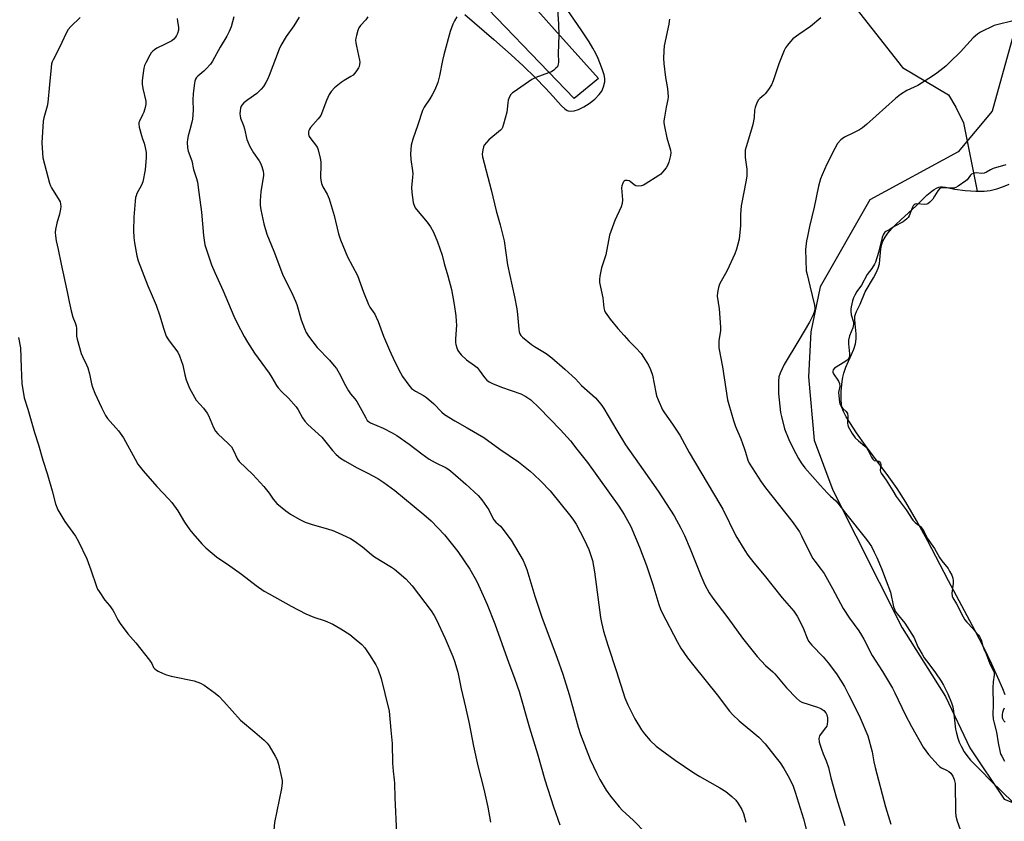
# Model space of a CAD drawing. Units: inches. Extents: x 1213771 to 1219771, y 565455 to 569455.
# Drawn here: x 1214898 to 1215300, y 567075 to 567402 of the extents above; entities that cross this region are included whole.
import ezdxf

# ---------------------------------------------------------------- set-up
doc = ezdxf.new("R2010")
doc.units = ezdxf.units.IN
doc.header["$MEASUREMENT"] = 0
for name, color, linetype in [('HYDRO-Single Line Stream', 4, 'Continuous'), ('HYDRO-Water Body', 4, 'Continuous'), ('NTRL-Farm Land', 3, 'Continuous'), ('TRANS-Road', 130, 'Continuous'), ('Undefined', 1, 'Continuous')]:
    doc.layers.add(name, color=color, linetype=linetype)

msp = doc.modelspace()

# ---------------------------------------------------------------- linework, layer by layer
at = {"layer": 'HYDRO-Single Line Stream'}
msp.add_lwpolyline([(1214914.53, 567811.17), (1214944.08, 567783.29), (1214955.19, 567779.71), (1214961.21, 567776.65), (1214964.69, 567774.08), (1215004.65, 567733.87), (1215030.53, 567706.17), (1215053.65, 567691.06), (1215100.65, 567657.01), (1215148.15, 567604.5), (1215182.05, 567562.11), (1215195.39, 567537.21), (1215199.54, 567517.3), (1215208.74, 567468.4), (1215215.43, 567447.04), (1215233.17, 567414.31), (1215258.23, 567382.33), (1215276.92, 567371.22), (1215279.91, 567366.11), (1215283.04, 567359.72), (1215288.6, 567331.85)], dxfattribs=at)
at = {"layer": 'HYDRO-Water Body'}
msp.add_lwpolyline([(1215300.02, 567126.57), (1215299.04, 567129.01), (1215297.12, 567133.56), (1215294.61, 567139.01), (1215291.46, 567145.52), (1215287.88, 567152.58), (1215277.01, 567173.06), (1215268.37, 567189.4), (1215263.86, 567197.68), (1215259.58, 567205.1), (1215256.09, 567210.61), (1215252.69, 567215.37), (1215243.1, 567228.14), (1215239.47, 567233.35), (1215236.7, 567237.52), (1215235.27, 567239.85), (1215234.12, 567242.1), (1215233.53, 567243.83), (1215233.31, 567245.06), (1215233.17, 567246.79), (1215233.19, 567250.36), (1215233.58, 567254.32), (1215233.89, 567256.12), (1215234.26, 567257.68), (1215235.16, 567260.16), (1215237.42, 567265.25), (1215238.33, 567267.52), (1215239.02, 567269.68), (1215239.34, 567271.65), (1215239.3, 567273.7), (1215238.95, 567277.76), (1215238.81, 567279.7), (1215238.83, 567280.89), (1215239.01, 567281.69), (1215239.47, 567282.89), (1215241.02, 567285.9), (1215242.96, 567290.83), (1215246.34, 567296.63), (1215247.44, 567298.64), (1215248.27, 567300.5), (1215248.79, 567302.26), (1215249, 567303.92), (1215249.39, 567308.37), (1215249.74, 567310.35), (1215250.2, 567311.56), (1215251.08, 567313.14), (1215252.24, 567314.76), (1215253.91, 567316.73), (1215255.48, 567318.37), (1215257.48, 567320.29), (1215263.79, 567325.91), (1215268.19, 567330.26), (1215270.15, 567331.96), (1215271.13, 567332.64), (1215272.1, 567333.18), (1215273.04, 567333.52), (1215273.65, 567333.62), (1215274.46, 567333.62), (1215275.74, 567333.48), (1215279.55, 567332.79), (1215283.78, 567332.19), (1215288.07, 567331.85), (1215291.56, 567331.85), (1215294, 567332.15), (1215296.72, 567332.86), (1215299.44, 567333.78), (1215301.64, 567334.73)], dxfattribs=at)
at = {"layer": 'NTRL-Farm Land'}
for points in [[(1215079.84, 567403.92), (1215091.63, 567393.76), (1215098.66, 567387.56), (1215103.59, 567382.99), (1215108.58, 567378.15), (1215112.69, 567373.95), (1215115.8, 567370.52), (1215117.82, 567368.14), (1215119.18, 567366.67), (1215120.54, 567365.45), (1215121.48, 567364.85), (1215121.97, 567364.67), (1215122.79, 567364.55), (1215124.35, 567364.7), (1215126.09, 567365.24), (1215128.28, 567366.28), (1215130.45, 567367.63), (1215132.77, 567369.42), (1215134.63, 567371.27), (1215135.68, 567372.73), (1215136.4, 567374.52), (1215136.87, 567376.44), (1215136.87, 567377.81), (1215136.57, 567379.37), (1215135.97, 567381.33), (1215134.89, 567384.25), (1215134.18, 567385.97), (1215133.17, 567388.07), (1215131.97, 567390.26), (1215130.45, 567392.82), (1215127.3, 567397.65), (1215120.31, 567407.77)], [(1215303.26, 567395.39), (1215294.69, 567364.55), (1215280.94, 567347.95), (1215244.89, 567328.44), (1215224.6, 567292.96), (1215220.85, 567274.61), (1215219.89, 567256.25), (1215222.21, 567230.35), (1215229.86, 567209.97), (1215258.13, 567153.83), (1215275.75, 567125.87), (1215285.62, 567104.92), (1215299.67, 567083.95), (1215315.49, 567077.72)]]:
    msp.add_lwpolyline(points, dxfattribs=at)
at = {"layer": 'TRANS-Road'}
msp.add_lwpolyline([(1215077.82, 567441.22), (1215116.39, 567397.79), (1215134.34, 567377.8), (1215124.43, 567369.75), (1215078.93, 567417.11)], dxfattribs=at)
at = {"layer": 'Undefined'}
for points, elevation in [([(1215117.54, 567406.19), (1215117.99, 567400.01), (1215118.09, 567395.55), (1215117.84, 567388.07), (1215117.98, 567384.54), (1215117.91, 567383.68), (1215117.77, 567383.15), (1215117.52, 567382.67), (1215116.96, 567382.04), (1215116.07, 567381.29), (1215115.09, 567380.64), (1215113.86, 567380.1), (1215108.79, 567378.28), (1215107.19, 567377.51), (1215099.94, 567372.48), (1215099.25, 567371.95), (1215098.63, 567371.35), (1215098.03, 567370.37), (1215097.52, 567369.01), (1215097.34, 567367.88), (1215097.1, 567365.31), (1215096.9, 567364.16), (1215095.61, 567359.27), (1215095.15, 567357.88), (1215094.88, 567357.37), (1215094.34, 567356.73), (1215089.6, 567352.79), (1215088.61, 567351.77), (1215087.74, 567350.68), (1215087.37, 567349.94), (1215087.1, 567348.8), (1215086.9, 567347.03), (1215086.98, 567345.87), (1215089.13, 567337.62), (1215090.6, 567332.46), (1215092.57, 567323.96), (1215094.21, 567318.14), (1215095.85, 567311.65), (1215097.22, 567301.88), (1215100.06, 567288.8), (1215100.98, 567283.87), (1215101.3, 567281.61), (1215101.78, 567275.6), (1215101.96, 567274.5), (1215102.25, 567273.74), (1215102.69, 567273.05), (1215103.29, 567272.42), (1215106.96, 567269.44), (1215108.16, 567268.62), (1215112.99, 567265.75), (1215115.25, 567263.98), (1215120.58, 567259.35), (1215123.63, 567256.57), (1215124.88, 567255.35), (1215127.41, 567252.66), (1215133.05, 567247.62), (1215134.61, 567245.93), (1215135.67, 567244.57), (1215136.49, 567243.35), (1215141.8, 567234.33), (1215145.36, 567228.52), (1215152.53, 567218.34), (1215158.56, 567209.58), (1215165.11, 567199.52), (1215167.83, 567194.54), (1215169.29, 567191.49), (1215171.63, 567186.01), (1215175.95, 567175.14), (1215177.63, 567171.34), (1215179.46, 567168.09), (1215180.9, 567165.91), (1215187.02, 567157.89), (1215193.05, 567149.7), (1215198.99, 567142.16), (1215202.41, 567138.5), (1215205.4, 567135.86), (1215206.21, 567135.06), (1215210.87, 567129.43), (1215214.95, 567125.14), (1215216.18, 567124.07), (1215217.18, 567123.56), (1215223.61, 567121.47), (1215224.98, 567120.95), (1215226.11, 567120.18), (1215227.01, 567119.18), (1215227.35, 567118.42), (1215227.6, 567117.09), (1215227.69, 567115.63), (1215227.57, 567114.5), (1215227.3, 567113.75), (1215226.87, 567113.03), (1215225.06, 567110.73), (1215224.44, 567109.78), (1215224.26, 567109.28), (1215224.17, 567108.75), (1215224.26, 567107.39), (1215224.63, 567106.01), (1215225.19, 567104.35), (1215225.91, 567102.42), (1215227.11, 567099.57), (1215228.01, 567096.91), (1215229.04, 567092.69), (1215231.24, 567084.4), (1215234.21, 567075.16), (1215234.68, 567073.26)], 540), ([(1214923.01, 567402.7), (1214919.18, 567399.11), (1214918.09, 567397.86), (1214917.25, 567396.4), (1214915.59, 567392.6), (1214913.81, 567388.81), (1214911.96, 567385.52), (1214911.59, 567384.62), (1214911.37, 567383.8), (1214911.16, 567382.37), (1214910.58, 567375.41), (1214909.81, 567368.05), (1214909.52, 567366.62), (1214908.22, 567361.87), (1214907.95, 567360.49), (1214907.41, 567351.63), (1214907.62, 567347.57), (1214907.85, 567345.55), (1214910.48, 567335.12), (1214910.88, 567334.06), (1214911.28, 567333.31), (1214914.49, 567328.3), (1214914.83, 567327.56), (1214915.03, 567326.77), (1214915.13, 567325.68), (1214915.05, 567324.55), (1214914.58, 567322.52), (1214913.57, 567318.85), (1214912.99, 567316.27), (1214912.84, 567315.12), (1214912.92, 567313.68), (1214913.23, 567311.66), (1214914.11, 567308.09), (1214915.23, 567302.15), (1214917.76, 567290.91), (1214918.57, 567286.83), (1214919.42, 567283.11), (1214920.07, 567280.55), (1214920.97, 567278.28), (1214921.33, 567277.05), (1214921.47, 567275.93), (1214921.58, 567272.73), (1214921.75, 567271.59), (1214923.4, 567265.78), (1214923.96, 567264.48), (1214925.59, 567261.15), (1214926.1, 567259.82), (1214926.81, 567257.37), (1214927.64, 567253.32), (1214928.05, 567251.94), (1214929.04, 567249.54), (1214931.69, 567243.67), (1214933.41, 567240.37), (1214934.18, 567239.17), (1214938.61, 567234.17), (1214940.66, 567231.39), (1214945.38, 567222.57), (1214946.58, 567220.58), (1214948.76, 567217.9), (1214954.27, 567211.49), (1214959.17, 567206.37), (1214960.42, 567204.96), (1214962.77, 567201.57), (1214965.6, 567196.91), (1214967.71, 567193.86), (1214968.95, 567192.28), (1214972.59, 567188.16), (1214974.23, 567186.49), (1214978.53, 567182.84), (1214984.01, 567179.08), (1214988.8, 567175.67), (1214994.8, 567171.1), (1214998.06, 567168.84), (1215000, 567167.67)], 552), ([(1214962.62, 567402.32), (1214962.69, 567401.17), (1214963.07, 567398.67), (1214963.1, 567397.58), (1214962.7, 567396.19), (1214962.32, 567395.39), (1214961.88, 567394.69), (1214961.18, 567393.87), (1214960.34, 567393.21), (1214957.35, 567391.76), (1214954.31, 567390.16), (1214953.34, 567389.56), (1214952.71, 567389.05), (1214952, 567388.27), (1214951.37, 567387.32), (1214949.74, 567384.2), (1214949.27, 567383.13), (1214948.93, 567382.04), (1214948.78, 567381.17), (1214948.35, 567377.02), (1214948.27, 567375.55), (1214948.51, 567373.8), (1214949.73, 567368.58), (1214949.81, 567367.44), (1214949.53, 567366.03), (1214948.94, 567364.08), (1214948.48, 567363), (1214947.16, 567360.41), (1214946.98, 567359.88), (1214946.91, 567359.34), (1214947.11, 567357.96), (1214947.97, 567354.59), (1214948.4, 567353.21), (1214949.13, 567351.43), (1214949.58, 567349.7), (1214949.92, 567347.65), (1214949.86, 567345.6), (1214949.47, 567340.63), (1214948.5, 567335.72), (1214947.97, 567334.36), (1214946.16, 567331.01), (1214945.79, 567330.07), (1214945.59, 567329.31), (1214945.42, 567327.84), (1214944.94, 567321.33), (1214944.83, 567315.86), (1214944.94, 567313.03), (1214945.14, 567310.78), (1214946.09, 567305.51), (1214946.64, 567303.48), (1214950.61, 567293.31), (1214952.43, 567289.17), (1214953.97, 567285.41), (1214955.47, 567281.08), (1214956.95, 567276.11), (1214958.14, 567272.83), (1214958.53, 567272.05), (1214959.33, 567270.83), (1214962.78, 567266.25), (1214963.55, 567264.75), (1214964.87, 567260.97), (1214965.74, 567256.97), (1214966.27, 567255.04), (1214966.98, 567252.89), (1214967.56, 567251.56), (1214969.56, 567247.94), (1214970.34, 567246.7), (1214973.23, 567243.41), (1214974.79, 567241.37), (1214975.28, 567240.42), (1214977.34, 567235.54), (1214978.14, 567234.06), (1214979.09, 567232.99), (1214983.49, 567228.86), (1214984.66, 567227.64), (1214985.38, 567226.44), (1214987.1, 567222.66), (1214987.8, 567221.64), (1214993.43, 567216.44), (1214997.85, 567211.43), (1215000, 567208.8)], 550), ([(1214985.65, 567403.04), (1214984.52, 567398.86), (1214983.75, 567396.97), (1214982.81, 567395.13), (1214980.14, 567390.57), (1214977.03, 567384.86), (1214976.16, 567383.72), (1214974.43, 567381.8), (1214973.41, 567380.81), (1214971.04, 567378.8), (1214970.5, 567378.2), (1214970.1, 567377.57), (1214969.82, 567376.81), (1214969.64, 567375.99), (1214969.05, 567371.76), (1214968.97, 567368.96), (1214969.09, 567364.98), (1214968.83, 567361.21), (1214968.59, 567360.07), (1214967.7, 567356.96), (1214967.08, 567354.42), (1214966.79, 567353), (1214966.69, 567351.87), (1214966.81, 567349.64), (1214967.02, 567348.26), (1214968.56, 567344.31), (1214969.25, 567340.71), (1214970.47, 567337.03), (1214970.85, 567335.6), (1214971.36, 567331.32), (1214972.54, 567323.31), (1214973.31, 567313.81), (1214973.88, 567310.09), (1214974.34, 567308.39), (1214976.53, 567301.94), (1214977.89, 567298.7), (1214981.34, 567291.3), (1214985.63, 567280.92), (1214987, 567278.07), (1214989.88, 567272.62), (1214991.17, 567270.31), (1214994.07, 567265.84), (1215000, 567257.71)], 548), ([(1215012.29, 567402.86), (1215010.14, 567399.35), (1215007.04, 567395.04), (1215004.85, 567391.34), (1215004.15, 567389.76), (1215000, 567379.06)], 546), ([(1215040.26, 567402.97), (1215039.4, 567401.81), (1215037.29, 567399.52), (1215036.6, 567398.46), (1215036.2, 567397.38), (1215035.67, 567395.4), (1215035.4, 567394.27), (1215035.3, 567393.42), (1215035.37, 567392.34), (1215035.61, 567390.98), (1215036.93, 567385.35), (1215036.97, 567384.48), (1215036.89, 567383.61), (1215036.68, 567382.77), (1215036.45, 567382.26), (1215035.34, 567380.57), (1215034.24, 567379.25), (1215033.4, 567378.62), (1215030.6, 567377.07), (1215029.43, 567376.28), (1215026.74, 567374.01), (1215025.28, 567372.53), (1215024.53, 567371.28), (1215023.37, 567368.91), (1215021.06, 567362.82), (1215020.06, 567361.37), (1215016.96, 567357.81), (1215016.48, 567357.16), (1215016.25, 567356.67), (1215016.11, 567356.12), (1215016.07, 567355.01), (1215016.22, 567354.48), (1215016.65, 567353.75), (1215019.32, 567350.31), (1215019.72, 567349.57), (1215020.01, 567348.74), (1215020.89, 567345.31), (1215021.15, 567343.87), (1215021.18, 567342.68), (1215021, 567337.59), (1215021.11, 567336.44), (1215021.4, 567335.02), (1215021.89, 567333.67), (1215023.69, 567330.68), (1215024.49, 567328.83), (1215026.54, 567321.98), (1215028.31, 567314.56), (1215029.11, 567312.03), (1215031.95, 567305.11), (1215036.01, 567297.49), (1215038.5, 567290.73), (1215040.59, 567285.65), (1215041.11, 567284.63), (1215043.07, 567281.71), (1215043.69, 567280.57), (1215044.44, 567278.78), (1215046.68, 567272.72), (1215049.06, 567267.09), (1215051.3, 567262.36), (1215053.59, 567257.85), (1215054.45, 567256.3), (1215056.93, 567252.78), (1215058.03, 567251.48), (1215059.64, 567250.35), (1215062.98, 567248.57), (1215064.2, 567247.74), (1215067.13, 567245.21), (1215070.39, 567241.78), (1215071.53, 567240.8), (1215075.77, 567238.2), (1215080.74, 567235.47), (1215087.5, 567231.51), (1215094.09, 567226.76), (1215101.75, 567221.55), (1215106.47, 567217.73), (1215107.99, 567216.41), (1215110.82, 567213.62), (1215114.56, 567209.7), (1215123, 567199.25), (1215124.06, 567197.82), (1215125.18, 567196.09), (1215128.48, 567189.9), (1215130.33, 567185.85), (1215131.23, 567183.31), (1215131.79, 567181.3), (1215132.69, 567176.63), (1215135.13, 567158.1), (1215135.5, 567156.04), (1215136.3, 567152.54), (1215138.08, 567146.78), (1215141.7, 567136.03), (1215145.02, 567125.24), (1215146.19, 567122.39), (1215149.1, 567116.69), (1215151.84, 567112.31), (1215153, 567110.69), (1215155.36, 567107.86), (1215157.82, 567105.6), (1215159.42, 567104.36), (1215165.61, 567099.85), (1215173.11, 567094.69), (1215175.54, 567093.22), (1215183.82, 567088.62), (1215186.19, 567087.05), (1215188.67, 567085.13), (1215190.25, 567083.55), (1215191.28, 567082.21), (1215192.7, 567079.72), (1215193.39, 567078.12), (1215194.29, 567074.64)], 544), ([(1215076.6, 567403.03), (1215075.59, 567401.33), (1215074.94, 567400.07), (1215073.85, 567396.99), (1215071.29, 567387.5), (1215070.74, 567385.25), (1215069.48, 567378.97), (1215068.76, 567376.22), (1215067.52, 567373.21), (1215066.52, 567371.19), (1215065.54, 567369.52), (1215063.29, 567366.12), (1215062.61, 567364.84), (1215060.64, 567358.9), (1215058.57, 567353.12), (1215057.9, 567350.64), (1215057.72, 567347.19), (1215057.76, 567344.88), (1215058.45, 567340.17), (1215058.56, 567339), (1215058.49, 567337.57), (1215058.02, 567333.39), (1215058.16, 567331.37), (1215058.75, 567327.31), (1215058.96, 567326.47), (1215059.24, 567325.8), (1215059.63, 567325.13), (1215060.16, 567324.44), (1215064.53, 567319.32), (1215065.79, 567317.42), (1215066.98, 567315.17), (1215068.73, 567311.27), (1215070.64, 567305.85), (1215071.37, 567302.47), (1215072.88, 567297.39), (1215074.33, 567291.77), (1215075.52, 567285.69), (1215076.19, 567281.14), (1215076.35, 567278.9), (1215076.36, 567277.22), (1215076.03, 567271.7), (1215076.04, 567270.26), (1215076.18, 567269.41), (1215076.55, 567268.02), (1215076.83, 567267.21), (1215077.23, 567266.47), (1215078.36, 567265.18), (1215080.45, 567263.17), (1215083.81, 567260.83), (1215084.79, 567259.99), (1215085.66, 567258.97), (1215087.81, 567255.95), (1215088.85, 567254.89), (1215089.77, 567254.15), (1215091.04, 567253.48), (1215094.82, 567252.01), (1215102.65, 567249.33), (1215104.64, 567248.23), (1215106.72, 567246.76), (1215110.11, 567243.52), (1215118.85, 567234.58), (1215122.87, 567230.04), (1215125.41, 567226.69), (1215129.86, 567221.27), (1215142.6, 567203.5), (1215144.79, 567200.1), (1215147.41, 567195.13), (1215151.06, 567186.8), (1215153.91, 567179.25), (1215156.5, 567171.56), (1215158.95, 567163.3), (1215159.59, 567161.48), (1215160.31, 567159.96), (1215166.31, 567148.28), (1215167.88, 567145.62), (1215170.62, 567141.57), (1215173.1, 567138.29), (1215182.63, 567126.5), (1215187.69, 567119.8), (1215189.01, 567118.34), (1215191.59, 567115.98), (1215199.63, 567109.21), (1215202.22, 567106.5), (1215206.19, 567101.55), (1215208.29, 567098.74), (1215209.8, 567096.55), (1215212.08, 567092.67), (1215213.63, 567089.31), (1215214.51, 567086.89), (1215217.86, 567075.94), (1215218.95, 567071.71)], 542), ([(1215163.2, 567402.08), (1215163.16, 567401.21), (1215162.98, 567400.06), (1215161.13, 567391.19), (1215160.88, 567389.18), (1215160.81, 567386), (1215160.94, 567383.94), (1215161.56, 567378.31), (1215162.38, 567373.82), (1215162.68, 567370.37), (1215162.56, 567369.23), (1215161.89, 567366.1), (1215161.2, 567362.06), (1215160.99, 567360.62), (1215160.95, 567359.75), (1215161.15, 567358.31), (1215162.19, 567353.69), (1215163.63, 567348.64), (1215163.76, 567347.55), (1215163.63, 567346.45), (1215162.94, 567343.7), (1215162.45, 567342.39), (1215161.85, 567341.44), (1215160.43, 567339.65), (1215159.64, 567338.83), (1215158.94, 567338.29), (1215153.38, 567334.79), (1215152.59, 567334.37), (1215151.77, 567334.1), (1215150.61, 567334), (1215149.48, 567334.11), (1215148.77, 567334.44), (1215147.25, 567335.88), (1215146.8, 567336.12), (1215146.01, 567336.27), (1215145.23, 567336.22), (1215144.79, 567336.04), (1215144.46, 567335.68), (1215144.22, 567335.2), (1215143.87, 567334.09), (1215143.74, 567333.21), (1215144.06, 567328.41), (1215143.94, 567326.94), (1215143.47, 567325.57), (1215141.01, 567319.9), (1215138.82, 567314), (1215137.22, 567305.95), (1215135.5, 567300.69), (1215134.85, 567297.28), (1215134.68, 567295.86), (1215134.73, 567294.7), (1215136.12, 567288.47), (1215136.27, 567285.72), (1215136.46, 567284.35), (1215136.72, 567283.28), (1215137.03, 567282.52), (1215137.65, 567281.56), (1215139.04, 567279.72), (1215142.18, 567275.94), (1215144.71, 567273.08), (1215146.7, 567270.89), (1215149.39, 567268.2), (1215151.64, 567265.67), (1215152.67, 567264.28), (1215154.68, 567261), (1215155.55, 567259.22), (1215156.35, 567256.87), (1215157.61, 567249.8), (1215157.93, 567248.4), (1215158.57, 567246.76), (1215160.42, 567242.76), (1215161.18, 567241.5), (1215164.43, 567236.87), (1215167.4, 567232.41), (1215171.26, 567225.4), (1215183.82, 567204.21), (1215184.92, 567202.19), (1215190.22, 567191.43), (1215193.94, 567185.45), (1215195.23, 567183.52), (1215197.65, 567180.37), (1215201.83, 567175.34), (1215209.21, 567166.07), (1215213.94, 567160.59), (1215215.33, 567158.54), (1215216.81, 567155.73), (1215217.86, 567153.48), (1215219.31, 567149.62), (1215219.93, 567148.38), (1215221.22, 567146.81), (1215225.88, 567142.04), (1215227.9, 567139.61), (1215231.27, 567135.06), (1215234.61, 567129.97), (1215236.29, 567126.33), (1215238.09, 567123.06), (1215240.96, 567117.15), (1215244.08, 567109.85), (1215245.89, 567103.29), (1215246.49, 567099.15), (1215247.02, 567096.85), (1215251.3, 567080.9), (1215253.48, 567073.85)], 538), ([(1215224.88, 567402.63), (1215220.75, 567399.04), (1215215.89, 567395.85), (1215213.54, 567394.02), (1215212.56, 567392.97), (1215211.28, 567391.42), (1215210.52, 567390.3), (1215210.01, 567389.31), (1215207.81, 567383.89), (1215205.48, 567376.94), (1215204.8, 567375.34), (1215203.58, 567373.43), (1215202.24, 567371.59), (1215201.68, 567371), (1215200.06, 567369.67), (1215199.51, 567369.09), (1215198.84, 567367.87), (1215198.15, 567366.01), (1215197.93, 567364.88), (1215197.73, 567361.93), (1215197.17, 567359.13), (1215196.65, 567357.16), (1215194.42, 567350.04), (1215194.12, 567348.62), (1215194.07, 567347.24), (1215194.11, 567345.58), (1215194.74, 567340.89), (1215194.79, 567339.76), (1215194.74, 567338.1), (1215194.51, 567336.39), (1215192.4, 567325.98), (1215192.21, 567322.45), (1215192.23, 567317.71), (1215191.97, 567315.15), (1215191.57, 567312.32), (1215190.54, 567308.3), (1215189.89, 567306.34), (1215186.77, 567299.6), (1215183.63, 567293.97), (1215183.18, 567292.57), (1215182.77, 567290.55), (1215182.71, 567289.1), (1215183.47, 567283.93), (1215184.04, 567276.46), (1215183.98, 567275), (1215183.38, 567271.06), (1215183.3, 567269.11), (1215183.37, 567268), (1215184.86, 567260.31), (1215186.9, 567246.86), (1215187.4, 567244.88), (1215189.27, 567238.41), (1215190.18, 567236.01), (1215192.27, 567230.96), (1215193.71, 567227.12), (1215194.28, 567225.45), (1215195.13, 567222.2), (1215195.65, 567221), (1215200.64, 567213.37), (1215202.34, 567210.97), (1215213.27, 567197.19), (1215216.19, 567192.93), (1215217.03, 567191.36), (1215220.27, 567184.64), (1215221.65, 567182.17), (1215222.41, 567181), (1215225.07, 567177.62), (1215226.23, 567175.97), (1215229.61, 567169.91), (1215234.03, 567161.7), (1215236.61, 567157.8), (1215240.35, 567152.62), (1215241.47, 567150.92), (1215242.44, 567149.21), (1215245.85, 567142.59), (1215250, 567136.07), (1215254.14, 567129.26), (1215255.12, 567127.4), (1215259.36, 567118.51), (1215261.87, 567113.59), (1215266.58, 567105.22), (1215268.79, 567102.21), (1215272.75, 567097.79), (1215273.41, 567097.2), (1215274.15, 567096.71), (1215276.19, 567095.82), (1215277.04, 567095.33), (1215277.88, 567094.52), (1215278.75, 567093.34), (1215279.29, 567092.06), (1215279.62, 567090.34), (1215279.79, 567078.78), (1215279.92, 567077), (1215280.48, 567075.03), (1215282.35, 567069.77)], 536), ([(1215302.81, 567401.25), (1215297.21, 567399.93), (1215295.62, 567399.45), (1215289.99, 567396.7), (1215288.77, 567395.9), (1215287, 567394.42), (1215281.86, 567388.79), (1215277.53, 567384.46), (1215275.81, 567382.95), (1215272.16, 567380.01), (1215270.45, 567378.83), (1215264.43, 567375.03), (1215260.04, 567372.9), (1215257.39, 567371.35), (1215255.34, 567369.65), (1215243.5, 567359.08), (1215241.92, 567357.74), (1215240.66, 567356.95), (1215238.29, 567355.68), (1215234.53, 567353.88), (1215233.63, 567353.32), (1215233.02, 567352.83), (1215231.77, 567351.32), (1215230.59, 567349.32), (1215227.39, 567342.97), (1215225.42, 567338.51), (1215224.81, 567336.92), (1215223.96, 567334), (1215222.25, 567325.36), (1215220.31, 567317.45), (1215219.43, 567313.37), (1215219.12, 567311.63), (1215218.8, 567309.31), (1215218.72, 567308.16), (1215219.01, 567299.37), (1215219.29, 567297.95), (1215220.47, 567293.25), (1215222.31, 567285.42), (1215222.48, 567284.05), (1215222.36, 567283.03), (1215221.76, 567281.43), (1215220.25, 567278.55), (1215215.93, 567271.15), (1215209.95, 567261.25), (1215208.32, 567257.73), (1215207.85, 567256.16), (1215207.7, 567254.49), (1215207.69, 567249.47), (1215208.52, 567241.69), (1215208.89, 567239.96), (1215210.18, 567235.05), (1215211.84, 567230.68), (1215213.66, 567226.97), (1215215.87, 567222.89), (1215216.91, 567221.19), (1215218.38, 567219.1), (1215224.69, 567211.99), (1215227.65, 567208.78), (1215228.86, 567207.53), (1215231.02, 567205.63), (1215231.88, 567204.73), (1215235.04, 567200.54), (1215243.59, 567189.86), (1215244.64, 567188.42), (1215245.53, 567186.95), (1215246.72, 567184.72), (1215247.69, 567182.58), (1215249.67, 567178), (1215251.61, 567173.05), (1215253.27, 567168.36), (1215254.57, 567162.46), (1215254.89, 567161.41), (1215255.2, 567160.7), (1215256.01, 567159.53), (1215259.11, 567155.74), (1215262.06, 567151.33), (1215262.92, 567149.8), (1215264.5, 567146.05), (1215266.18, 567143.08), (1215267.09, 567141.64), (1215268.97, 567139.23), (1215271.67, 567135.53), (1215273.98, 567132.1), (1215274.96, 567130.43), (1215276.63, 567126.93), (1215278.18, 567123.25), (1215278.67, 567121.68), (1215279.01, 567119.8), (1215279.8, 567112.54), (1215280.06, 567111.4), (1215280.81, 567108.86), (1215281.36, 567107.19), (1215282.11, 567105.56), (1215283.4, 567103.25), (1215284.38, 567101.78), (1215285.93, 567099.95), (1215290.07, 567095.86), (1215294.33, 567091.35), (1215303.2, 567082.82)], 534), ([(1215000, 567379.06), (1214999.36, 567377.46), (1214998.74, 567376.25), (1214997.71, 567374.58), (1214996.85, 567373.47), (1214995.03, 567371.71), (1214991.37, 567369.21), (1214989.76, 567367.88), (1214988.97, 567367.04), (1214988.69, 567366.56), (1214988.43, 567365.75), (1214988.22, 567364.61), (1214988.12, 567363.45), (1214988.19, 567362.65), (1214988.44, 567361.62), (1214989.61, 567358.65), (1214990.03, 567357.32), (1214990.98, 567353.03), (1214991.3, 567351.98), (1214992.06, 567350.4), (1214993.63, 567347.58), (1214995.99, 567344.29), (1214996.59, 567343.31), (1214997.09, 567341.99), (1214997.62, 567340.07), (1214997.8, 567338.96), (1214997.76, 567338.11), (1214996.62, 567331.74), (1214996.36, 567327.91), (1214996.37, 567326.22), (1214996.67, 567324.29), (1214997.89, 567318.61), (1214999.16, 567314.38), (1215000, 567312.06)], 546), ([(1215300.31, 567342.7), (1215295.15, 567341.09), (1215294.1, 567340.6), (1215292.41, 567339.62), (1215291.44, 567339.25), (1215290.56, 567339.18), (1215288.28, 567339.38), (1215287.6, 567339.3), (1215287.07, 567339.14), (1215286.35, 567338.78), (1215285.91, 567338.41), (1215284.52, 567336.52), (1215284.07, 567336.06), (1215280.91, 567333.95), (1215279.9, 567333.4), (1215279.08, 567333.14), (1215278.21, 567333.08), (1215274.47, 567333.27), (1215273.72, 567333.13), (1215273.29, 567332.88), (1215272.6, 567332.07), (1215271.32, 567329.83), (1215270.51, 567328.66), (1215269.41, 567327.38), (1215268.56, 567326.75), (1215268.13, 567326.57), (1215267.32, 567326.48), (1215263.93, 567326.69), (1215263.42, 567326.59), (1215262.98, 567326.35), (1215262.58, 567325.89), (1215262.33, 567325.39), (1215260.95, 567321.82), (1215260.53, 567321.2), (1215259.97, 567320.6), (1215259.22, 567319.95), (1215258.44, 567319.4), (1215254.76, 567317.45), (1215253.01, 567316.34), (1215251.41, 567315.48), (1215251.06, 567315.19), (1215250.75, 567314.79), (1215250.37, 567314.09), (1215249.98, 567313.04), (1215248.46, 567306.92), (1215247.17, 567303.02), (1215246.79, 567302.09), (1215245.77, 567300.37), (1215243.78, 567297.97), (1215241.47, 567293.57), (1215239.65, 567290.94), (1215238.73, 567289.48), (1215238.29, 567288.47), (1215237.86, 567287.16), (1215237.26, 567284.68), (1215237.14, 567283.84), (1215237.12, 567282.98), (1215237.32, 567281.55), (1215238.18, 567278.51), (1215238.26, 567277.5), (1215237.95, 567276.13), (1215236.61, 567272.88), (1215236.21, 567271.16), (1215236.21, 567269.66), (1215236.6, 567265.62), (1215236.57, 567264.81), (1215236.43, 567264.15), (1215236.11, 567263.4), (1215235.7, 567262.93), (1215234.77, 567262.27), (1215230.43, 567259.67), (1215229.89, 567259.11), (1215229.75, 567258.53), (1215229.81, 567258.08), (1215230.1, 567257.38), (1215232.07, 567254.44), (1215232.52, 567253.48), (1215232.62, 567252.46), (1215232.15, 567249.77), (1215232.49, 567245.91), (1215232.8, 567244.87), (1215233.31, 567243.93), (1215233.84, 567243.35), (1215235.24, 567242.1), (1215235.58, 567241.67), (1215235.82, 567241.2), (1215235.99, 567240.15), (1215235.85, 567237.21), (1215235.91, 567236.64), (1215236.12, 567235.94), (1215237.72, 567233.14), (1215238.93, 567231.39), (1215240.26, 567230.07), (1215242.88, 567227.97), (1215243.61, 567227.18), (1215244.25, 567226.11), (1215245.51, 567223.42), (1215246.05, 567222.58), (1215246.62, 567222.14), (1215248.53, 567221.81), (1215249.04, 567221.36), (1215249.25, 567220.96), (1215249.35, 567220.42), (1215249.13, 567217.96), (1215249.28, 567217.4), (1215249.52, 567216.93), (1215251.61, 567214.07), (1215254.23, 567209.65), (1215255.68, 567207.42), (1215259.64, 567201.94), (1215262.39, 567197.82), (1215263.39, 567196.76), (1215265.6, 567195.11), (1215266.4, 567194.15), (1215267.08, 567192.99), (1215268.27, 567190.42), (1215271.3, 567186.21), (1215273.25, 567182.47), (1215274.2, 567181.12), (1215276.78, 567177.98), (1215277.39, 567177.01), (1215278.25, 567175.33), (1215278.74, 567174.06), (1215278.92, 567173.06), (1215278.87, 567171.93), (1215278.38, 567167.93), (1215278.44, 567166.81), (1215278.69, 567166.02), (1215280.26, 567163.69), (1215282.96, 567158.36), (1215283.64, 567157.17), (1215284.48, 567156.14), (1215286.83, 567153.62), (1215287.95, 567152.19), (1215289.11, 567151.03), (1215289.66, 567150.25), (1215290.25, 567148.94), (1215290.95, 567146.35), (1215291.31, 567145.31), (1215292.26, 567143.2), (1215293.8, 567139.21), (1215295.13, 567136.58), (1215295.52, 567135.64), (1215295.62, 567135.09), (1215295.61, 567134.56), (1215295.12, 567131.83), (1215295.01, 567129.44), (1215295.18, 567122.41), (1215295.07, 567118.63), (1215295.19, 567116.65), (1215295.4, 567115.52), (1215296.48, 567111.28), (1215297.27, 567106.9), (1215298.08, 567102.97), (1215298.32, 567102.2), (1215298.66, 567101.46), (1215299.85, 567099.5)], 532), ([(1215000, 567312.06), (1215001.94, 567307.48), (1215005.47, 567298.06), (1215009.74, 567289.46), (1215010.81, 567287.06), (1215011.29, 567285.68), (1215013.12, 567279.41), (1215014.46, 567275.88), (1215015.17, 567274.29), (1215016.14, 567272.85), (1215019.68, 567268.23), (1215024.67, 567262.95), (1215026.57, 567260.73), (1215027.45, 567259.57), (1215029.11, 567256.8), (1215030.64, 567253.67), (1215032.44, 567250.44), (1215033.23, 567249.26), (1215035.01, 567247.19), (1215035.79, 567246.1), (1215037.89, 567242.52), (1215039.44, 567239.42), (1215040.03, 567238.46), (1215040.58, 567237.92), (1215041.31, 567237.47), (1215046.59, 567235.29), (1215050.26, 567233.34), (1215052.06, 567232.3), (1215057.13, 567228.74), (1215062.23, 567224.81), (1215065.27, 567222.68), (1215067.77, 567221.27), (1215072.21, 567219.07), (1215073.36, 567218.35), (1215074.94, 567217.08), (1215080.23, 567212.4), (1215085.19, 567207.78), (1215086.7, 567206.01), (1215089.57, 567202.01), (1215090.92, 567199.1), (1215091.68, 567197.83), (1215092.43, 567196.94), (1215094.3, 567195.26), (1215094.89, 567194.62), (1215098.66, 567189.63), (1215103.59, 567181.29), (1215104.33, 567179.73), (1215105.15, 567177.6), (1215108.32, 567166.77), (1215111.17, 567158.26), (1215117.49, 567141.44), (1215119.78, 567134.98), (1215122.28, 567126.72), (1215124.39, 567119.37), (1215126.03, 567113.28), (1215126.94, 567110.38), (1215130.95, 567100.12), (1215133.56, 567094.39), (1215134.8, 567092.07), (1215137.46, 567087.61), (1215139.21, 567085.23), (1215142.72, 567080.87), (1215144.07, 567079.42), (1215148.41, 567075.36), (1215153.75, 567069.98)], 546), ([(1214897.94, 567272.27), (1214898.65, 567268.01), (1214899.03, 567260.05), (1214899.19, 567253.49), (1214900.18, 567247.57), (1214901.69, 567242.98), (1214904.43, 567233.48), (1214906.01, 567228.44), (1214907.84, 567222.21), (1214909.63, 567216.77), (1214911.62, 567209.74), (1214913.03, 567204.35), (1214913.97, 567201.94), (1214916.75, 567197.2), (1214921.07, 567191.25), (1214922.32, 567189.1), (1214925.71, 567182), (1214927.41, 567177.54), (1214929.68, 567170.71), (1214930.15, 567169.64), (1214930.74, 567168.61), (1214933.02, 567165.1), (1214934.94, 567162.89), (1214936.3, 567161.11), (1214936.86, 567160.13), (1214938.35, 567157.1), (1214939.31, 567155.64), (1214942.46, 567151.4), (1214945.78, 567147.67), (1214951.23, 567140.72), (1214952.23, 567139.28), (1214952.98, 567137.73), (1214953.44, 567137.1), (1214954.08, 567136.6), (1214954.81, 567136.2), (1214956.88, 567135.22), (1214958.17, 567134.71), (1214960.05, 567134.2), (1214969.45, 567132.25), (1214972.07, 567131.31), (1214973.57, 567130.53), (1214978.11, 567127.16), (1214979.49, 567126.04), (1214981.55, 567123.87), (1214988.34, 567116.23), (1214994.25, 567111.32), (1214997.96, 567108.07), (1214999.2, 567106.83), (1215000, 567105.72)], 554), ([(1215000, 567257.71), (1215001.2, 567255.94), (1215003.03, 567252.7), (1215003.67, 567251.75), (1215005.17, 567250.11), (1215007.92, 567247.48), (1215011.08, 567243.98), (1215011.86, 567242.78), (1215013.65, 567239.5), (1215014.58, 567238.09), (1215015.81, 567236.82), (1215021.51, 567231.54), (1215025.85, 567226.2), (1215027.42, 567224.56), (1215029.16, 567223.1), (1215030.86, 567222), (1215035.92, 567219.1), (1215040.05, 567217.05), (1215044.41, 567214.69), (1215046.86, 567213.15), (1215051.29, 567209.91), (1215063.16, 567200.09), (1215066.07, 567197.47), (1215071.51, 567191.75), (1215077.02, 567184.97), (1215081.91, 567177.73), (1215084.53, 567173.07), (1215085.45, 567171.24), (1215087.22, 567167.08), (1215088.96, 567163.3), (1215092.07, 567155.52), (1215097.69, 567139.46), (1215100.05, 567133.38), (1215101.2, 567130.13), (1215101.91, 567127.9), (1215106.16, 567113.08), (1215109.38, 567102.45), (1215112.43, 567091.83), (1215115.92, 567080.85), (1215118.55, 567073.47)], 548), ([(1215000, 567208.8), (1215001.75, 567206.26), (1215003.21, 567204.55), (1215006.81, 567201.53), (1215008.76, 567200.21), (1215012.31, 567198.12), (1215014.73, 567196.98), (1215017.53, 567195.96), (1215023.87, 567194.2), (1215026.01, 567193.52), (1215028.15, 567192.62), (1215033.19, 567190.31), (1215034.69, 567189.36), (1215038.07, 567186.94), (1215041.8, 567183.72), (1215042.95, 567182.86), (1215049.91, 567178.55), (1215051.12, 567177.74), (1215055.76, 567173.84), (1215058.34, 567171), (1215066.13, 567160.73), (1215067.33, 567158.88), (1215068.14, 567157.33), (1215071.8, 567149.47), (1215074.92, 567142.11), (1215075.6, 567140.19), (1215076.91, 567135.79), (1215078.3, 567128.99), (1215080.09, 567121.55), (1215081.6, 567114.82), (1215083.29, 567105.61), (1215085.16, 567097.61), (1215087.61, 567088.08), (1215089.21, 567080.77), (1215090.31, 567074.62)], 550), ([(1215000, 567167.67), (1215008.97, 567162.64), (1215015.03, 567159.6), (1215018.33, 567158.24), (1215022.91, 567156.74), (1215025.98, 567155.33), (1215029.32, 567153.38), (1215032.9, 567151.08), (1215034.71, 567149.67), (1215037.77, 567147.06), (1215039, 567145.64), (1215040.99, 567142.78), (1215043.51, 567138.72), (1215044.32, 567137.12), (1215045.68, 567133.19), (1215047.27, 567127.04), (1215048.96, 567119.88), (1215049.61, 567112.1), (1215050.17, 567106.63), (1215050.32, 567098.64), (1215050.6, 567095.43), (1215051.07, 567091.93), (1215051.18, 567090.45), (1215051.32, 567084.58), (1215051.92, 567070.14)], 552), ([(1215300, 567115.32), (1215299.51, 567115.97), (1215299.14, 567116.68), (1215299, 567117.21), (1215298.98, 567118.33), (1215299.13, 567119.47), (1215299.33, 567120.23), (1215299.74, 567121.18)], 532), ([(1215000, 567105.72), (1215002.56, 567101.56), (1215003.31, 567100.04), (1215003.85, 567098.19), (1215005.13, 567092.75), (1215005.34, 567091.6), (1215005.39, 567090.7), (1215005.06, 567088.34), (1215002.26, 567074.44), (1215001.5, 567066.58), (1215001, 567059.23), (1215000.69, 567057.62), (1215000, 567055.51)], 554)]:
    msp.add_lwpolyline(points, dxfattribs=dict(at, elevation=elevation))

doc.saveas('drawing.dxf')
